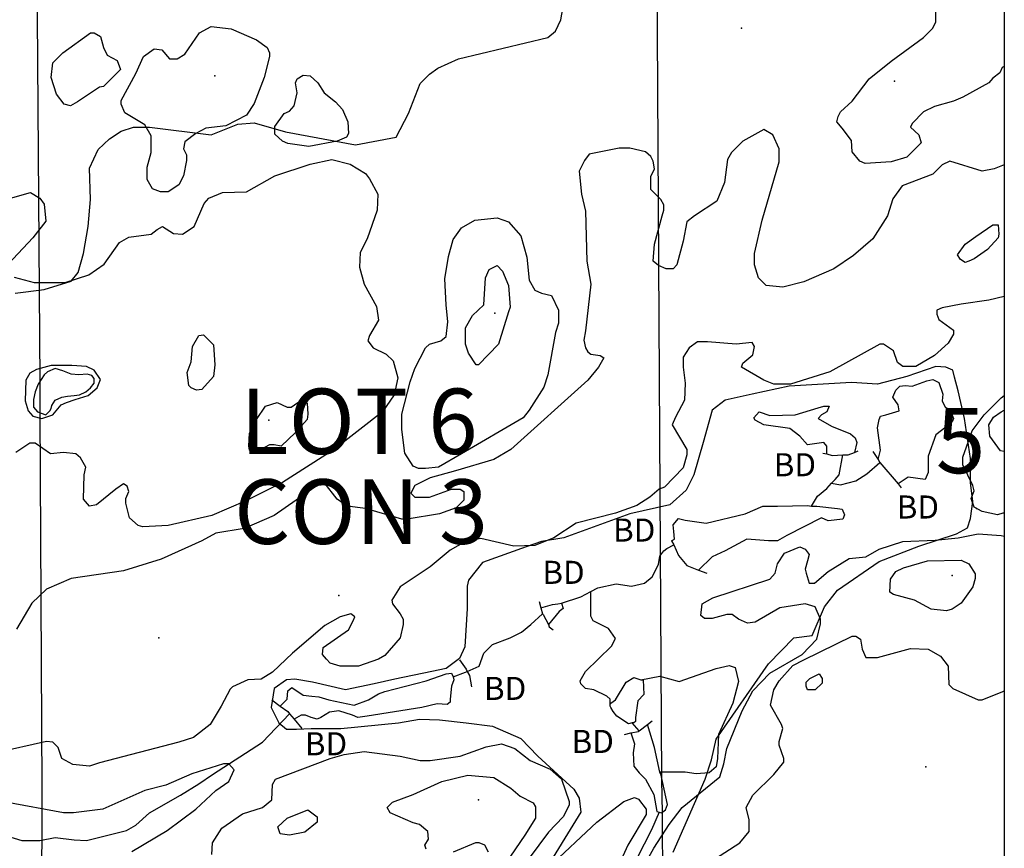
# Model space of a CAD drawing. Extents: x 509848 to 520149, y 5138828 to 5150159.
# Drawn here: x 518719 to 520000, y 5147236 to 5148314 of the extents above; entities that cross this region are included whole.
import ezdxf

# ---------------------------------------------------------------- set-up
doc = ezdxf.new("R2010")
doc.units = 0
for name, color, linetype in [('0TOWNPOINTS', 7, 'CONTINUOUS'), ('1ANNO', 7, 'CONTINUOUS'), ('BDRY_TWP_LOT-SURVEYED', 7, 'CONTINUOUS'), ('BDRY_TWP_LOT_UNSURVEYED', 7, 'CONTINUOUS'), ('BEAVER_DAM', 7, 'CONTINUOUS'), ('CONTOUR_LAND', 7, 'CONTINUOUS'), ('MARSH', 7, 'CONTINUOUS'), ('NEATLINE', 7, 'CONTINUOUS'), ('RIVER_STREAM_SINGLE_LINE', 7, 'CONTINUOUS'), ('SHORELINE', 7, 'CONTINUOUS'), ('SPOT_HEIGHT', 7, 'CONTINUOUS'), ('VIRTUAL_SEGMENT_LOT', 7, 'CONTINUOUS'), ('WOODED_AREA', 7, 'CONTINUOUS')]:
    doc.layers.add(name, color=color, linetype=linetype)

msp = doc.modelspace()

# ---------------------------------------------------------------- linework, layer by layer
at = {"layer": '0TOWNPOINTS'}
for p in [(519964, 5147678), (519134, 5147565)]:
    msp.add_point(p, dxfattribs=at)
at = {"layer": 'BDRY_TWP_LOT-SURVEYED', "color": 2}
for points in [[(518740, 5148557), (518745, 5147843)], [(518745, 5147803), (518748, 5147315), (518747, 5146993)]]:
    msp.add_lwpolyline(points, dxfattribs=at)
at = {"layer": 'BDRY_TWP_LOT_UNSURVEYED', "color": 2}
for points in [[(519546, 5148544), (519548, 5148373), (519554, 5147325)], [(519555, 5147282), (519556, 5146996), (519556, 5146984)]]:
    msp.add_lwpolyline(points, dxfattribs=at)
at = {"layer": 'BEAVER_DAM', "color": 2, "linetype": 'CONTINUOUS'}
for points in [[(519764, 5147750), (519769, 5147749)], [(519764, 5147750), (519769, 5147749)], [(519790, 5147748), (519797, 5147748), (519805, 5147751)], [(519790, 5147748), (519797, 5147748), (519805, 5147751)], [(519805, 5147751), (519810, 5147753)], [(519805, 5147751), (519810, 5147753)], [(519829, 5147752), (519836, 5147742)], [(519829, 5147752), (519836, 5147742)], [(519769, 5147749), (519776, 5147747), (519790, 5147748)], [(519769, 5147749), (519776, 5147747), (519790, 5147748)], [(519836, 5147742), (519838, 5147738)], [(519836, 5147742), (519838, 5147738)], [(519838, 5147738), (519862, 5147710)], [(519838, 5147738), (519862, 5147710)], [(519862, 5147710), (519866, 5147705)], [(519862, 5147710), (519866, 5147705)], [(519567, 5147636), (519570, 5147631)], [(519567, 5147636), (519570, 5147631)], [(519570, 5147631), (519576, 5147617), (519587, 5147604), (519602, 5147598)], [(519570, 5147631), (519576, 5147617), (519587, 5147604), (519602, 5147598)], [(519602, 5147598), (519613, 5147594)], [(519602, 5147598), (519613, 5147594)], [(519395, 5147557), (519397, 5147549)], [(519395, 5147557), (519397, 5147549)], [(519397, 5147549), (519399, 5147541)], [(519397, 5147549), (519399, 5147541)], [(519399, 5147541), (519400, 5147540), (519407, 5147527)], [(519399, 5147541), (519400, 5147540), (519407, 5147527)], [(519407, 5147527), (519408, 5147524), (519413, 5147520)], [(519407, 5147527), (519408, 5147524), (519413, 5147520)], [(519291, 5147481), (519300, 5147469), (519301, 5147466)], [(519291, 5147481), (519300, 5147469), (519301, 5147466)], [(519301, 5147466), (519304, 5147461), (519307, 5147446)], [(519301, 5147466), (519304, 5147461), (519307, 5147446)], [(519047, 5147429), (519058, 5147421)], [(519047, 5147429), (519058, 5147421)], [(519058, 5147421), (519068, 5147414), (519070, 5147411)], [(519058, 5147421), (519068, 5147414), (519070, 5147411)], [(519070, 5147411), (519076, 5147404)], [(519070, 5147411), (519076, 5147404)], [(519076, 5147404), (519086, 5147392)], [(519076, 5147404), (519086, 5147392)], [(519525, 5147389), (519536, 5147397)], [(519525, 5147389), (519536, 5147397)], [(519536, 5147397), (519542, 5147402)], [(519536, 5147397), (519542, 5147402)], [(519506, 5147384), (519514, 5147386)], [(519506, 5147384), (519514, 5147386)], [(519514, 5147386), (519524, 5147388), (519525, 5147389)], [(519514, 5147386), (519524, 5147388), (519525, 5147389)]]:
    msp.add_lwpolyline(points, dxfattribs=at)
at = {"layer": 'CONTOUR_LAND', "color": 7, "linetype": 'CONTINUOUS'}
for points in [[(520000, 5148253), (519997, 5148252), (519994, 5148245), (519985, 5148238), (519980, 5148232), (519946, 5148213), (519934, 5148208), (519909, 5148201), (519895, 5148194), (519880, 5148179), (519878, 5148174), (519889, 5148164), (519892, 5148154), (519873, 5148135), (519853, 5148129), (519819, 5148127), (519812, 5148130), (519802, 5148142), (519801, 5148157), (519789, 5148173), (519782, 5148181), (519784, 5148188), (519787, 5148194), (519802, 5148208), (519824, 5148237), (519853, 5148260), (519895, 5148291), (519907, 5148303), (519911, 5148311), (519911, 5148369)], [(518870, 5148244), (518880, 5148266), (518894, 5148276), (518904, 5148275), (518914, 5148263), (518924, 5148263), (518934, 5148269), (518953, 5148297), (518968, 5148305), (518994, 5148302), (519027, 5148288), (519041, 5148278), (519044, 5148271), (519044, 5148266), (519037, 5148239), (519024, 5148205), (519014, 5148190), (518987, 5148176), (518961, 5148173), (518948, 5148166), (518934, 5148155), (518932, 5148146), (518936, 5148138), (518936, 5148131), (518932, 5148111), (518926, 5148099), (518912, 5148090), (518902, 5148090), (518892, 5148094), (518885, 5148106), (518885, 5148122), (518890, 5148141), (518890, 5148163), (518882, 5148177), (518856, 5148193), (518851, 5148204), (518851, 5148209), (518870, 5148244)], [(518794, 5148207), (518785, 5148202), (518777, 5148204), (518767, 5148217), (518760, 5148239), (518762, 5148258), (518775, 5148271), (518811, 5148297), (518816, 5148297), (518824, 5148292), (518828, 5148278), (518833, 5148268), (518846, 5148261), (518850, 5148249), (518828, 5148227), (518823, 5148226), (518794, 5148207)], [(519147, 5148166), (519144, 5148161), (519132, 5148156), (519095, 5148149), (519068, 5148153), (519061, 5148156), (519051, 5148165), (519051, 5148175), (519063, 5148192), (519070, 5148195), (519076, 5148202), (519080, 5148219), (519078, 5148232), (519080, 5148237), (519088, 5148242), (519097, 5148241), (519107, 5148232), (519115, 5148219), (519130, 5148207), (519139, 5148197), (519146, 5148181), (519147, 5148166)], [(520000, 5148125), (519987, 5148120), (519971, 5148117), (519929, 5148130), (519919, 5148125), (519907, 5148113), (519867, 5148098), (519855, 5148081), (519848, 5148059), (519829, 5148029), (519804, 5148007), (519778, 5147990), (519739, 5147973), (519712, 5147966), (519690, 5147968), (519680, 5147978), (519675, 5147995), (519675, 5148010), (519685, 5148053), (519707, 5148129), (519707, 5148146), (519699, 5148164), (519687, 5148171), (519660, 5148156), (519645, 5148141), (519640, 5148132), (519636, 5148102), (519626, 5148078), (519597, 5148059), (519587, 5148051), (519582, 5148026), (519574, 5147995), (519569, 5147990), (519560, 5147990), (519550, 5147994), (519543, 5148000), (519545, 5148022), (519555, 5148059), (519557, 5148066), (519557, 5148073), (519553, 5148080), (519540, 5148093), (519540, 5148110), (519545, 5148120), (519543, 5148130), (519540, 5148136), (519533, 5148142), (519513, 5148147), (519499, 5148147), (519460, 5148139), (519454, 5148131), (519447, 5148117), (519450, 5148087), (519455, 5148065), (519457, 5148000), (519462, 5147970), (519455, 5147909), (519453, 5147897), (519455, 5147887), (519458, 5147882), (519462, 5147879), (519474, 5147877), (519479, 5147874), (519472, 5147862), (519458, 5147845), (519358, 5147755), (519336, 5147742), (519286, 5147727), (519253, 5147718), (519233, 5147708), (519228, 5147698), (519233, 5147693), (519252, 5147693), (519281, 5147703), (519292, 5147703), (519297, 5147700), (519297, 5147689), (519287, 5147679), (519265, 5147671), (519223, 5147664), (519216, 5147664), (519169, 5147678), (519145, 5147681), (519132, 5147690), (519115, 5147712), (519103, 5147706), (519050, 5147669), (519011, 5147652), (518974, 5147646), (518956, 5147636), (518903, 5147612), (518854, 5147597), (518786, 5147587), (518754, 5147573), (518735, 5147555), (518715, 5147521)], [(518712, 5147979), (518738, 5147972), (518778, 5147972), (518809, 5147982), (518829, 5147996), (518849, 5148024), (518861, 5148031), (518890, 5148035), (518898, 5148041), (518905, 5148045), (518919, 5148036), (518931, 5148035), (518946, 5148045), (518959, 5148075), (518965, 5148082), (518983, 5148089), (519014, 5148090), (519051, 5148111), (519097, 5148126), (519125, 5148132), (519149, 5148126), (519169, 5148114), (519174, 5148107), (519185, 5148087), (519184, 5148066), (519171, 5148029), (519162, 5148011), (519161, 5147992), (519167, 5147970), (519183, 5147941), (519186, 5147923), (519174, 5147903), (519172, 5147896), (519179, 5147887), (519196, 5147879), (519205, 5147870), (519211, 5147848), (519206, 5147826), (519191, 5147804), (519128, 5147755), (519061, 5147712), (519013, 5147688), (518969, 5147669), (518912, 5147656), (518879, 5147654), (518873, 5147656), (518862, 5147666), (518857, 5147685), (518857, 5147691), (518861, 5147700), (518859, 5147707), (518854, 5147710), (518844, 5147703), (518819, 5147683), (518810, 5147681), (518802, 5147690), (518803, 5147722), (518805, 5147732), (518798, 5147744), (518792, 5147749), (518776, 5147751), (518759, 5147749), (518739, 5147763), (518732, 5147763), (518714, 5147751)], [(518701, 5148080), (518733, 5148089), (518745, 5148082), (518751, 5148074), (518753, 5148052), (518736, 5148030), (518704, 5147996)], [(519294, 5147749), (519264, 5147732), (519247, 5147730), (519238, 5147730), (519231, 5147733), (519220, 5147750), (519216, 5147781), (519216, 5147801), (519227, 5147843), (519233, 5147860), (519247, 5147887), (519252, 5147892), (519267, 5147896), (519274, 5147902), (519276, 5147921), (519274, 5147943), (519272, 5147977), (519277, 5148006), (519283, 5148028), (519294, 5148043), (519311, 5148053), (519340, 5148056), (519355, 5148051), (519371, 5148033), (519379, 5148005), (519382, 5147975), (519389, 5147962), (519398, 5147958), (519411, 5147955), (519420, 5147936), (519420, 5147919), (519416, 5147907), (519406, 5147852), (519401, 5147836), (519382, 5147806), (519374, 5147796), (519294, 5147749)], [(519961, 5148003), (519954, 5148000), (519949, 5147998), (519943, 5148002), (519939, 5148008), (519949, 5148022), (519963, 5148032), (519985, 5148047), (519992, 5148047), (519993, 5148035), (519992, 5148030), (519978, 5148015), (519961, 5148003)], [(519342, 5147892), (519316, 5147865), (519313, 5147865), (519303, 5147880), (519299, 5147892), (519299, 5147913), (519308, 5147929), (519323, 5147943), (519325, 5147978), (519330, 5147989), (519340, 5147994), (519347, 5147987), (519355, 5147968), (519357, 5147940), (519355, 5147934), (519342, 5147892)], [(520000, 5147954), (519980, 5147949), (519944, 5147944), (519919, 5147939), (519912, 5147936), (519912, 5147931), (519915, 5147924), (519934, 5147910), (519934, 5147905), (519927, 5147893), (519909, 5147877), (519885, 5147863), (519868, 5147863), (519861, 5147868), (519856, 5147883), (519843, 5147892), (519838, 5147892), (519773, 5147856), (519722, 5147840), (519700, 5147840), (519687, 5147845), (519658, 5147862), (519660, 5147867), (519673, 5147878), (519675, 5147889), (519672, 5147894), (519651, 5147892), (519614, 5147895), (519601, 5147895), (519590, 5147887), (519582, 5147875), (519582, 5147862), (519585, 5147841), (519584, 5147819), (519572, 5147797), (519568, 5147787), (519587, 5147755), (519587, 5147748), (519582, 5147731), (519558, 5147706), (519551, 5147703), (519539, 5147693), (519522, 5147682), (519494, 5147672), (519443, 5147659), (519414, 5147640), (519389, 5147630), (519362, 5147629), (519319, 5147639), (519299, 5147635), (519279, 5147624), (519253, 5147602), (519214, 5147576), (519203, 5147559), (519204, 5147554), (519214, 5147541), (519218, 5147534), (519218, 5147527), (519214, 5147510), (519194, 5147487), (519186, 5147482), (519160, 5147473), (519136, 5147473), (519123, 5147477), (519118, 5147482), (519113, 5147488), (519114, 5147497), (519147, 5147520), (519153, 5147532), (519155, 5147537), (519150, 5147541), (519136, 5147537), (519116, 5147526), (519074, 5147490), (519048, 5147465), (519033, 5147456), (519016, 5147455), (518996, 5147446), (518993, 5147443), (518981, 5147421), (518967, 5147397), (518945, 5147380), (518926, 5147374), (518823, 5147347), (518810, 5147343), (518788, 5147345), (518774, 5147353), (518769, 5147367), (518762, 5147374), (518754, 5147375), (518688, 5147360)], [(518973, 5147865), (518971, 5147850), (518956, 5147833), (518949, 5147832), (518942, 5147835), (518939, 5147838), (518937, 5147855), (518942, 5147869), (518944, 5147889), (518952, 5147903), (518958, 5147904), (518971, 5147891), (518973, 5147865)], [(519078, 5147777), (519059, 5147759), (519050, 5147761), (519044, 5147761), (519028, 5147752), (519023, 5147750), (519018, 5147754), (519017, 5147759), (519018, 5147776), (519027, 5147794), (519039, 5147811), (519054, 5147816), (519067, 5147810), (519072, 5147810), (519081, 5147816), (519089, 5147818), (519093, 5147815), (519094, 5147801), (519093, 5147794), (519078, 5147777)], [(520000, 5147672), (519998, 5147672), (519991, 5147670), (519971, 5147674), (519961, 5147680), (519957, 5147691), (519961, 5147701), (519959, 5147708), (519946, 5147735), (519946, 5147745), (519958, 5147779), (519974, 5147800), (519996, 5147822), (520000, 5147825)], [(520000, 5147752), (519995, 5147753), (519981, 5147772), (519980, 5147787), (519986, 5147797), (519996, 5147804), (520000, 5147806)], [(519525, 5147202), (519544, 5147236), (519564, 5147267), (519581, 5147289), (519630, 5147329), (519635, 5147346), (519639, 5147366), (519659, 5147415), (519673, 5147441), (519695, 5147464), (519737, 5147488), (519756, 5147508), (519761, 5147528), (519761, 5147534), (519754, 5147550), (519741, 5147554), (519708, 5147549), (519676, 5147530), (519666, 5147529), (519654, 5147534), (519646, 5147540), (519639, 5147540), (519620, 5147535), (519610, 5147535), (519605, 5147539), (519607, 5147554), (519621, 5147562), (519695, 5147586), (519702, 5147594), (519705, 5147606), (519714, 5147620), (519734, 5147628), (519741, 5147625), (519746, 5147618), (519744, 5147610), (519741, 5147599), (519742, 5147594), (519746, 5147581), (519753, 5147581), (519771, 5147596), (519798, 5147613), (519820, 5147615), (519837, 5147625), (519868, 5147635), (519910, 5147637), (519940, 5147640), (519966, 5147645), (519996, 5147643), (520000, 5147642)], [(519900, 5147610), (519944, 5147611), (519954, 5147606), (519962, 5147593), (519962, 5147587), (519959, 5147576), (519944, 5147555), (519932, 5147547), (519925, 5147545), (519905, 5147547), (519883, 5147559), (519856, 5147566), (519851, 5147569), (519852, 5147586), (519859, 5147596), (519869, 5147601), (519900, 5147610)], [(519617, 5147218), (519656, 5147243), (519668, 5147258), (519668, 5147273), (519664, 5147289), (519673, 5147305), (519700, 5147332), (519713, 5147348), (519713, 5147353), (519707, 5147370), (519707, 5147375), (519712, 5147392), (519710, 5147397), (519696, 5147422), (519700, 5147442), (519707, 5147454), (519725, 5147474), (519739, 5147481), (519802, 5147512), (519807, 5147512), (519813, 5147508), (519815, 5147495), (519820, 5147484), (519835, 5147484), (519878, 5147496), (519901, 5147495), (519917, 5147486), (519927, 5147473), (519928, 5147449), (519933, 5147444), (519966, 5147429), (519971, 5147429), (519998, 5147440), (520000, 5147441)], [(519742, 5147452), (519747, 5147457), (519759, 5147463), (519763, 5147457), (519763, 5147451), (519754, 5147442), (519744, 5147442), (519742, 5147447), (519742, 5147452)], [(518969, 5147228), (518970, 5147243), (518982, 5147262), (519009, 5147281), (519035, 5147289), (519047, 5147299), (519048, 5147319), (519052, 5147326), (519123, 5147353), (519141, 5147358), (519167, 5147362), (519214, 5147356), (519240, 5147350), (519253, 5147350), (519292, 5147356), (519326, 5147368), (519346, 5147372), (519363, 5147366), (519383, 5147350), (519409, 5147339), (519424, 5147326), (519434, 5147297), (519434, 5147292), (519426, 5147277), (519407, 5147257), (519382, 5147223)], [(518865, 5147232), (518911, 5147259), (518948, 5147287), (518974, 5147311), (518991, 5147323), (518998, 5147338), (518991, 5147346), (518984, 5147346), (518943, 5147333), (518909, 5147318), (518882, 5147311), (518827, 5147287), (518789, 5147282), (518776, 5147282), (518701, 5147296)], [(519248, 5147235), (519246, 5147240), (519251, 5147248), (519250, 5147258), (519239, 5147267), (519231, 5147269), (519201, 5147282), (519197, 5147289), (519204, 5147296), (519231, 5147306), (519268, 5147323), (519302, 5147331), (519336, 5147328), (519358, 5147314), (519370, 5147304), (519387, 5147295), (519390, 5147290), (519390, 5147275), (519376, 5147253), (519351, 5147216)], [(519407, 5147211), (519470, 5147270), (519505, 5147297), (519519, 5147302), (519524, 5147300), (519534, 5147287), (519534, 5147280), (519510, 5147240), (519473, 5147158)], [(519055, 5147264), (519067, 5147275), (519094, 5147286), (519106, 5147277), (519106, 5147270), (519090, 5147257), (519070, 5147253), (519058, 5147255), (519055, 5147264)], [(519329, 5147231), (519324, 5147240), (519317, 5147243), (519312, 5147243), (519283, 5147231)]]:
    msp.add_lwpolyline(points, dxfattribs=at)
at = {"layer": 'MARSH', "color": 3}
msp.add_lwpolyline([(519527, 5147455), (519552, 5147460), (519577, 5147453), (519625, 5147470), (519642, 5147474), (519650, 5147471), (519654, 5147453), (519647, 5147425), (519628, 5147384), (519627, 5147353), (519625, 5147342), (519616, 5147334), (519599, 5147333), (519585, 5147335), (519552, 5147335)], dxfattribs=at)
at = {"layer": 'NEATLINE', "color": 7, "linetype": 'CONTINUOUS'}
for points in [[(510000, 5140000), (510000, 5150000), (520000, 5150000), (520000, 5140000), (510000, 5140000)], [(520000, 5148782), (520000, 5146944)]]:
    msp.add_lwpolyline(points, dxfattribs=at)
at = {"layer": 'RIVER_STREAM_SINGLE_LINE', "color": 5, "linetype": 'CONTINUOUS'}
for points in [[(519775, 5147711), (519780, 5147716), (519785, 5147722), (519790, 5147748)], [(519775, 5147711), (519780, 5147716), (519785, 5147722), (519790, 5147748)], [(519775, 5147711), (519787, 5147709), (519807, 5147714), (519821, 5147723), (519838, 5147738)], [(519775, 5147711), (519787, 5147709), (519807, 5147714), (519821, 5147723), (519838, 5147738)], [(519749, 5147681), (519757, 5147694), (519769, 5147704), (519775, 5147711)], [(519749, 5147681), (519757, 5147694), (519769, 5147704), (519775, 5147711)], [(519462, 5147570), (519471, 5147575), (519495, 5147580), (519515, 5147577), (519532, 5147581), (519542, 5147589), (519550, 5147605), (519552, 5147616), (519557, 5147623), (519561, 5147626), (519570, 5147631)], [(519462, 5147570), (519471, 5147575), (519495, 5147580), (519515, 5147577), (519532, 5147581), (519542, 5147589), (519550, 5147605), (519552, 5147616), (519557, 5147623), (519561, 5147626), (519570, 5147631)], [(519424, 5147555), (519449, 5147563), (519462, 5147570)], [(519424, 5147555), (519449, 5147563), (519462, 5147570)], [(519487, 5147423), (519487, 5147430), (519483, 5147434), (519466, 5147442), (519455, 5147444), (519449, 5147450), (519448, 5147454), (519455, 5147466), (519489, 5147499), (519494, 5147509), (519485, 5147522), (519465, 5147532), (519462, 5147538), (519462, 5147547), (519462, 5147570)], [(519487, 5147423), (519487, 5147430), (519483, 5147434), (519466, 5147442), (519455, 5147444), (519449, 5147450), (519448, 5147454), (519455, 5147466), (519489, 5147499), (519494, 5147509), (519485, 5147522), (519465, 5147532), (519462, 5147538), (519462, 5147547), (519462, 5147570)], [(519301, 5147466), (519317, 5147473), (519323, 5147490), (519334, 5147501), (519357, 5147510), (519372, 5147517), (519384, 5147527), (519399, 5147541)], [(519301, 5147466), (519317, 5147473), (519323, 5147490), (519334, 5147501), (519357, 5147510), (519372, 5147517), (519384, 5147527), (519399, 5147541)], [(519283, 5147459), (519299, 5147465), (519301, 5147466)], [(519283, 5147459), (519299, 5147465), (519301, 5147466)], [(518455, 5147211), (518493, 5147213), (518574, 5147226), (518603, 5147238), (518633, 5147255), (518651, 5147258), (518676, 5147260), (518722, 5147246), (518745, 5147246), (518765, 5147250), (518790, 5147247), (518806, 5147246), (518858, 5147259), (518870, 5147266), (518888, 5147282), (518928, 5147305), (518952, 5147320), (518970, 5147332), (519035, 5147374), (519070, 5147411)], [(518455, 5147211), (518493, 5147213), (518574, 5147226), (518603, 5147238), (518633, 5147255), (518651, 5147258), (518676, 5147260), (518722, 5147246), (518745, 5147246), (518765, 5147250), (518790, 5147247), (518806, 5147246), (518858, 5147259), (518870, 5147266), (518888, 5147282), (518928, 5147305), (518952, 5147320), (518970, 5147332), (519035, 5147374), (519070, 5147411)], [(519525, 5147389), (519516, 5147399)], [(519525, 5147389), (519516, 5147399)], [(519551, 5147283), (519541, 5147260), (519513, 5147205), (519478, 5147116), (519464, 5147102), (519450, 5147096), (519446, 5147086), (519427, 5147017), (519414, 5146999), (519321, 5146894), (519307, 5146848), (519295, 5146799), (519291, 5146794), (519258, 5146784), (519257, 5146783)], [(519551, 5147283), (519541, 5147260), (519513, 5147205), (519478, 5147116), (519464, 5147102), (519450, 5147096), (519446, 5147086), (519427, 5147017), (519414, 5146999), (519321, 5146894), (519307, 5146848), (519295, 5146799), (519291, 5146794), (519258, 5146784), (519257, 5146783)]]:
    msp.add_lwpolyline(points, dxfattribs=at)
at = {"layer": 'SHORELINE', "color": 5, "linetype": 'CONTINUOUS'}
for points in [[(518765, 5147860), (518755, 5147856), (518751, 5147852), (518743, 5147840), (518739, 5147830), (518737, 5147820), (518737, 5147810), (518742, 5147804), (518747, 5147802), (518753, 5147800), (518758, 5147805), (518760, 5147808), (518761, 5147812), (518765, 5147819), (518774, 5147823), (518781, 5147824), (518790, 5147825), (518797, 5147826), (518805, 5147830), (518811, 5147835), (518816, 5147841), (518816, 5147847), (518813, 5147851), (518807, 5147853), (518796, 5147852), (518786, 5147853), (518775, 5147857), (518765, 5147860)], [(519836, 5147742), (519839, 5147754), (519835, 5147783), (519837, 5147794), (519839, 5147798), (519846, 5147800), (519863, 5147805), (519862, 5147813), (519855, 5147823), (519859, 5147832), (519864, 5147837), (519871, 5147838), (519880, 5147837), (519899, 5147844), (519907, 5147846), (519915, 5147842), (519920, 5147827), (519919, 5147818), (519923, 5147810), (519929, 5147807), (519934, 5147795), (519932, 5147791), (519924, 5147784), (519911, 5147774), (519901, 5147746), (519901, 5147725), (519897, 5147716), (519875, 5147719), (519862, 5147710)], [(519769, 5147749), (519769, 5147759), (519765, 5147764), (519744, 5147761), (519734, 5147772), (519721, 5147782), (519687, 5147787), (519676, 5147793), (519674, 5147796), (519681, 5147804), (519695, 5147799), (519728, 5147800), (519758, 5147809), (519765, 5147811), (519772, 5147811), (519769, 5147804), (519762, 5147800), (519758, 5147795), (519775, 5147785), (519800, 5147775), (519806, 5147770), (519808, 5147764), (519805, 5147751)], [(519567, 5147636), (519571, 5147638), (519570, 5147648), (519569, 5147657), (519576, 5147665), (519585, 5147663), (519612, 5147659), (519663, 5147671), (519686, 5147681), (519705, 5147681), (519744, 5147682), (519749, 5147681)], [(519749, 5147681), (519756, 5147681), (519783, 5147678), (519789, 5147677), (519792, 5147670), (519790, 5147664), (519771, 5147662), (519762, 5147666), (519717, 5147643), (519705, 5147636), (519693, 5147636), (519665, 5147638), (519637, 5147623), (519620, 5147615), (519602, 5147598)], [(519397, 5147549), (519412, 5147553), (519419, 5147554), (519424, 5147555)], [(519424, 5147555), (519426, 5147548), (519421, 5147544), (519407, 5147527)], [(519058, 5147421), (519067, 5147430), (519068, 5147441), (519073, 5147445), (519088, 5147435), (519099, 5147434), (519108, 5147433), (519121, 5147429), (519154, 5147422), (519173, 5147429), (519186, 5147437), (519194, 5147440), (519248, 5147454), (519274, 5147463), (519281, 5147464), (519283, 5147459)], [(519283, 5147459), (519284, 5147455), (519281, 5147447), (519279, 5147430), (519279, 5147426), (519275, 5147423), (519262, 5147424), (519242, 5147419), (519171, 5147408), (519159, 5147406), (519152, 5147409), (519134, 5147415), (519122, 5147413), (519111, 5147406), (519106, 5147404), (519098, 5147406), (519091, 5147409), (519088, 5147409), (519085, 5147409), (519076, 5147404)], [(519487, 5147423), (519488, 5147425), (519494, 5147429), (519508, 5147452), (519518, 5147458), (519527, 5147455)], [(519527, 5147455), (519530, 5147455), (519531, 5147436), (519523, 5147428), (519520, 5147406), (519520, 5147401), (519518, 5147399), (519516, 5147399)], [(519516, 5147399), (519511, 5147398), (519496, 5147408), (519491, 5147414), (519488, 5147419), (519487, 5147421), (519487, 5147423)], [(519552, 5147335), (519545, 5147367), (519536, 5147397)], [(519514, 5147386), (519519, 5147372), (519517, 5147360), (519518, 5147343), (519525, 5147334), (519533, 5147326), (519544, 5147306), (519548, 5147284), (519551, 5147283)], [(519551, 5147283), (519554, 5147282), (519559, 5147286), (519562, 5147293), (519553, 5147333), (519552, 5147335)]]:
    msp.add_lwpolyline(points, dxfattribs=at)
at = {"layer": 'SPOT_HEIGHT'}
for p in [(519658, 5148303, 275), (518973, 5148241, 289), (519857, 5148234, 285), (519337, 5147932, 292), (519043, 5147793, 291), (519932, 5147591, 275), (518900, 5147510, 269), (519898, 5147342, 274), (519316, 5147299, 274)]:
    msp.add_point(p, dxfattribs=at)
at = {"layer": 'VIRTUAL_SEGMENT_LOT', "color": 14, "linetype": 'CONTINUOUS'}
for points in [[(518745, 5147843), (518745, 5147803)], [(519554, 5147325), (519555, 5147282)]]:
    msp.add_lwpolyline(points, dxfattribs=at)
at = {"layer": 'WOODED_AREA', "color": 3, "linetype": 'CONTINUOUS'}
for points in [[(518713, 5147958), (518751, 5147963), (518786, 5147974), (518795, 5147985), (518802, 5148010), (518808, 5148045), (518811, 5148080), (518810, 5148121), (518821, 5148145), (518836, 5148159), (518851, 5148169), (518867, 5148174), (518888, 5148174), (518968, 5148164), (519003, 5148178), (519024, 5148180), (519065, 5148168), (519156, 5148151), (519209, 5148161), (519225, 5148192), (519240, 5148231), (519252, 5148243), (519263, 5148251), (519290, 5148263), (519377, 5148284), (519406, 5148291), (519416, 5148299), (519423, 5148314), (519427, 5148336)], [(518726, 5147818), (518730, 5147805), (518736, 5147798), (518748, 5147795), (518762, 5147800), (518773, 5147813), (518780, 5147816), (518791, 5147820), (518808, 5147825), (518820, 5147835), (518824, 5147846), (518816, 5147858), (518806, 5147863), (518787, 5147864), (518760, 5147864), (518741, 5147859), (518732, 5147854), (518727, 5147845), (518726, 5147818)], [(519956, 5147743), (519948, 5147795), (519940, 5147831), (519935, 5147849), (519933, 5147858), (519924, 5147862), (519911, 5147863), (519873, 5147850), (519835, 5147840), (519801, 5147842), (519720, 5147837), (519672, 5147827), (519637, 5147819), (519620, 5147806), (519608, 5147764), (519596, 5147722), (519586, 5147702), (519565, 5147683), (519513, 5147671), (519427, 5147640), (519398, 5147635), (519378, 5147628), (519321, 5147608), (519303, 5147585), (519301, 5147577), (519301, 5147548), (519298, 5147498), (519291, 5147483), (519274, 5147470), (519255, 5147466), (519207, 5147456), (519180, 5147450), (519143, 5147442), (519100, 5147452), (519077, 5147456), (519066, 5147455), (519050, 5147444), (519046, 5147419), (519056, 5147399), (519066, 5147391), (519079, 5147391), (519098, 5147392), (519137, 5147392), (519212, 5147399), (519239, 5147404), (519265, 5147403), (519300, 5147399), (519334, 5147395), (519371, 5147379), (519393, 5147356), (519440, 5147313), (519447, 5147301), (519449, 5147283), (519399, 5147202)], [(519569, 5147231), (519611, 5147326), (519619, 5147351), (519625, 5147378), (519693, 5147476), (519726, 5147510), (519750, 5147513), (519766, 5147550), (519783, 5147572), (519837, 5147609), (519889, 5147629), (519938, 5147645), (519952, 5147653), (519956, 5147665), (519959, 5147687), (519956, 5147712), (519956, 5147743)]]:
    msp.add_lwpolyline(points, dxfattribs=at)

# ---------------------------------------------------------------- texts
at = {"layer": '1ANNO'}
for s, height, p in [('LOT 6', 85, (519006, 5147749)), ('5', 85, (519911, 5147724)), ('BD', 30, (519700, 5147720)), ('CON 3', 84, (518998, 5147632)), ('BD', 30, (519860, 5147665)), ('BD', 30, (519491, 5147635)), ('BD', 30, (519399, 5147580)), ('BD', 30, (519323, 5147429)), ('BD', 30, (519090, 5147357)), ('BD', 30, (519437, 5147360))]:
    msp.add_text(s, height=height, dxfattribs=at).set_placement(p)

doc.saveas('drawing.dxf')
